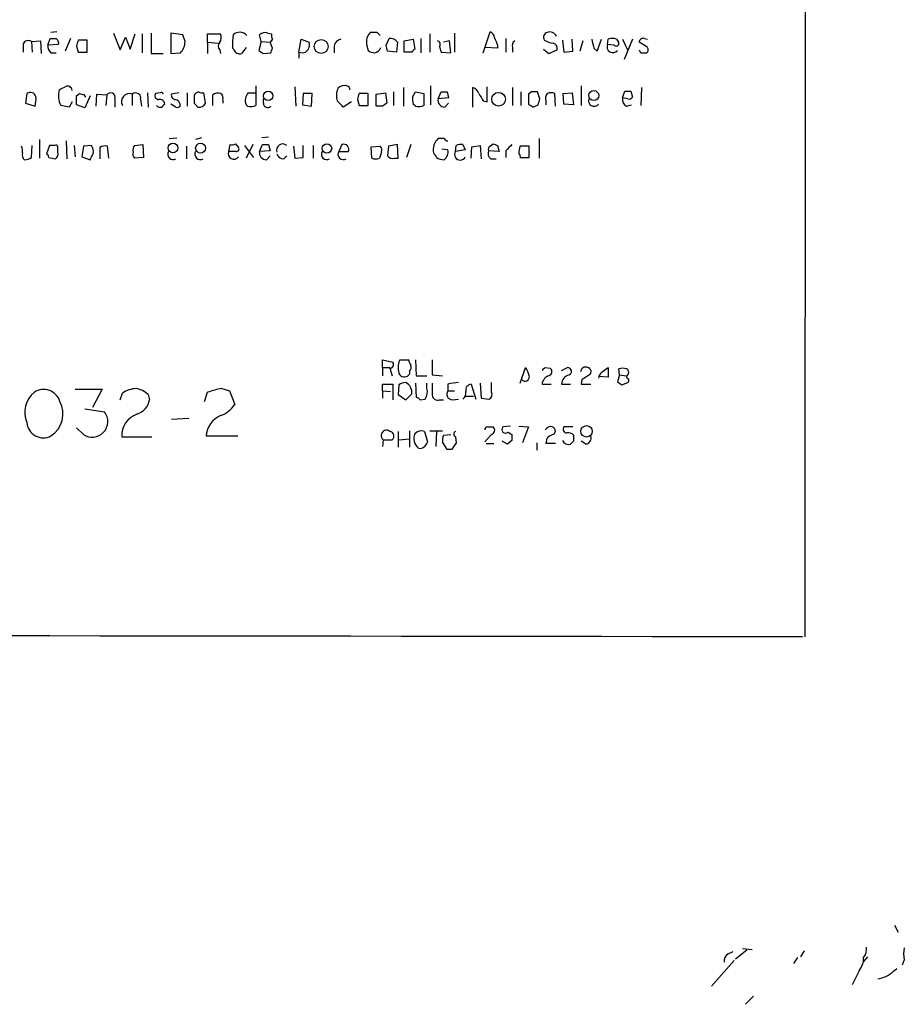
# Model space of a CAD drawing. Extents: x 5 to 1062, y 11 to 896.
# Drawn here: x 963 to 1062, y 27 to 138 of the extents above; entities that cross this region are included whole.
import ezdxf

# ---------------------------------------------------------------- set-up
doc = ezdxf.new("R2010")
doc.units = 0
doc.header["$MEASUREMENT"] = 0
doc.layers.add('MAIN', color=5, linetype='CONTINUOUS')

msp = doc.modelspace()

# ---------------------------------------------------------------- linework, layer by layer
at = {"layer": 'MAIN'}
for p, q in [((1051.814, 868.7646), (1051.306, 68.7493)), ((967.232, 136.8213), (966.5547, 136.7366)), ((973.582, 136.652), (974.344, 134.7893)), ((974.344, 134.7893), (974.9367, 136.2286)), ((974.9367, 136.2286), (975.4447, 134.874)), ((975.4447, 134.874), (976.0373, 136.5673)), ((976.7993, 136.5673), (976.7993, 134.4506)), ((977.8153, 136.652), (977.8153, 134.366)), ((981.3713, 136.4826), (980.0167, 136.652)), ((980.0167, 136.652), (980.0167, 134.366)), ((981.6253, 135.7206), (981.3713, 136.4826)), ((984.1653, 135.636), (984.1653, 136.5673)), ((984.1653, 136.5673), (985.6047, 136.5673)), ((990.1767, 135.7206), (990.0073, 136.4826)), ((990.9387, 136.652), (991.362, 136.5673)), ((1003.2153, 136.7366), (1002.4533, 136.7366)), ((1009.142, 136.5673), (1009.142, 134.5353)), ((1011.936, 136.652), (1011.936, 134.5353)), ((1015.1533, 134.4506), (1015.9153, 136.8213)), ((963.422, 135.4666), (963.422, 134.5353)), ((964.3533, 135.7206), (965.3693, 135.8053)), ((964.3533, 135.7206), (964.438, 134.5353)), ((965.3693, 135.8053), (965.454, 134.366)), ((966.216, 135.2973), (966.47, 136.0593)), ((967.4013, 135.382), (966.216, 135.2973)), ((968.756, 136.0593), (968.1633, 134.62)), ((969.4333, 135.2126), (969.6027, 134.5353)), ((970.6187, 135.89), (969.6027, 135.89)), ((970.6187, 134.5353), (970.6187, 135.89)), ((984.1653, 135.636), (984.1653, 134.366)), ((984.1653, 135.636), (985.3507, 135.5513)), ((990.1767, 135.7206), (989.9227, 134.7046)), ((990.1767, 135.7206), (991.1927, 135.636)), ((991.4467, 135.9746), (991.1927, 135.636)), ((991.4467, 134.9586), (991.1927, 135.636)), ((994.41, 134.5353), (994.664, 135.9746)), ((994.664, 135.9746), (995.5953, 135.636)), ((998.3893, 135.2126), (998.3893, 134.4506)), ((1002.03, 135.382), (1002.1993, 134.7046)), ((1004.2313, 135.2973), (1004.57, 136.0593)), ((1005.5013, 135.636), (1005.4167, 134.5353)), ((1006.2633, 135.8053), (1007.2793, 135.9746)), ((1006.2633, 134.5353), (1006.2633, 135.8053)), ((1007.2793, 135.9746), (1007.4487, 134.874)), ((1008.126, 136.0593), (1008.126, 134.4506)), ((1010.2427, 135.128), (1010.412, 134.5353)), ((1011.3433, 135.8053), (1010.666, 135.636)), ((1011.5127, 134.4506), (1011.3433, 135.8053)), ((1016.762, 135.2973), (1016.762, 134.9586)), ((1017.6933, 136.0593), (1017.6933, 134.5353)), ((1024.0433, 135.89), (1024.2127, 134.5353)), ((1025.2287, 134.62), (1025.144, 135.9746)), ((1026.3293, 135.8053), (1025.9907, 134.62)), ((1027.938, 134.62), (1028.446, 135.9746)), ((1029.1233, 135.382), (1029.208, 135.9746)), ((1029.8853, 135.2973), (1029.1233, 135.382)), ((1030.1393, 135.9746), (1030.3087, 135.7206)), ((1030.8167, 135.9746), (1031.4093, 134.7046)), ((1031.9173, 135.9746), (1030.986, 133.6886)), ((1033.526, 135.128), (1032.6793, 135.636)), ((1033.272, 136.0593), (1033.6107, 135.9746)), ((966.5547, 134.4506), (967.1473, 134.4506)), ((969.6027, 134.5353), (970.6187, 134.5353)), ((977.8153, 134.366), (979.17, 134.366)), ((980.0167, 134.366), (981.1173, 134.4506)), ((985.52, 134.7893), (985.6047, 134.366)), ((987.1287, 134.7893), (986.9593, 135.0433)), ((988.4833, 135.0433), (987.9753, 134.366)), ((990.4307, 134.366), (991.2773, 134.4506)), ((994.41, 134.5353), (994.41, 133.858)), ((1005.4167, 134.5353), (1004.4007, 134.62)), ((1007.11, 134.5353), (1006.2633, 134.5353)), ((1010.412, 134.5353), (1011.5127, 134.4506)), ((1016.762, 134.9586), (1015.4073, 135.0433)), ((1018.4553, 135.0433), (1018.4553, 134.5353)), ((1021.9267, 134.874), (1022.5193, 134.366)), ((1022.5193, 134.366), (1023.4507, 134.7893)), ((1024.2127, 134.5353), (1025.2287, 134.62)), ((1027.5993, 134.9586), (1027.938, 134.62)), ((1032.8487, 134.4506), (1033.526, 134.4506)), ((989.584, 130.7253), (989.584, 128.524)), ((1009.2267, 130.7253), (1009.2267, 128.6086)), ((1026.16, 130.7253), (1026.16, 128.524)), ((963.8453, 129.8786), (963.676, 128.778)), ((969.4333, 129.6246), (969.772, 129.8786)), ((970.1953, 129.794), (970.4493, 129.4553)), ((970.9573, 129.6246), (970.3647, 128.27)), ((971.6347, 128.4393), (971.7193, 129.794)), ((971.7193, 129.794), (972.82, 129.7093)), ((972.82, 129.7093), (972.7353, 128.524)), ((975.6987, 129.794), (975.6987, 128.524)), ((977.392, 129.9633), (977.4767, 128.3546)), ((978.8313, 129.9633), (978.3233, 129.8786)), ((980.948, 129.9633), (980.1013, 129.794)), ((981.8793, 129.9633), (981.8793, 128.4393)), ((983.9113, 128.778), (983.742, 129.9633)), ((984.758, 128.524), (984.758, 129.7093)), ((988.7373, 129.9633), (989.4993, 129.9633)), ((993.9867, 130.6406), (994.0713, 128.4393)), ((994.918, 129.8786), (994.8333, 128.6086)), ((995.934, 129.8786), (994.918, 129.8786)), ((995.8493, 128.4393), (995.934, 129.8786)), ((1002.1993, 129.8786), (1001.1833, 129.8786)), ((1002.1993, 128.524), (1002.1993, 129.8786)), ((1003.1307, 129.794), (1004.1467, 129.9633)), ((1003.1307, 128.4393), (1003.1307, 129.794)), ((1004.1467, 129.9633), (1004.316, 128.778)), ((1005.078, 130.048), (1005.078, 128.524)), ((1006.1787, 130.556), (1006.1787, 128.4393)), ((1007.1947, 129.4553), (1007.5333, 130.048)), ((1007.5333, 130.048), (1008.4647, 129.8786)), ((1008.4647, 129.8786), (1008.4647, 128.524)), ((1010.0733, 129.286), (1010.412, 130.048)), ((1011.0893, 130.048), (1011.2587, 129.3706)), ((1013.968, 128.3546), (1013.968, 130.556)), ((1015.5767, 128.9473), (1015.5767, 130.6406)), ((1018.4553, 130.556), (1018.4553, 128.524)), ((1019.3867, 130.048), (1019.3867, 128.524)), ((1020.572, 130.048), (1020.2333, 129.794)), ((1020.2333, 129.794), (1020.2333, 128.6933)), ((1021.5033, 129.286), (1021.2493, 130.048)), ((1023.2813, 128.4393), (1023.1967, 129.8786)), ((1024.128, 129.8786), (1025.144, 129.9633)), ((1024.2127, 128.6933), (1024.128, 129.8786)), ((1025.144, 129.9633), (1025.3133, 128.6086)), ((1030.8167, 129.3706), (1031.0707, 130.1326)), ((1031.748, 130.1326), (1031.9173, 129.4553)), ((1032.9333, 130.556), (1032.8487, 128.524)), ((963.676, 128.778), (964.7767, 128.4393)), ((968.5867, 128.3546), (967.6553, 128.524)), ((968.9253, 128.9473), (968.5867, 128.3546)), ((970.3647, 128.27), (969.4333, 128.6086)), ((973.7513, 129.286), (973.7513, 128.3546)), ((976.63, 129.2013), (976.7147, 128.4393)), ((980.6093, 128.3546), (980.0167, 128.6933)), ((982.6413, 128.778), (983.0647, 128.3546)), ((985.8587, 129.1166), (985.8587, 128.778)), ((988.6527, 128.4393), (988.4833, 128.6086)), ((990.4307, 128.778), (990.4307, 129.286)), ((994.8333, 128.6086), (995.8493, 128.4393)), ((1000.3367, 128.9473), (999.4053, 128.3546)), ((1001.014, 129.2013), (1001.1833, 128.524)), ((1001.1833, 128.524), (1002.1993, 128.524)), ((1007.5333, 128.4393), (1007.2793, 128.6933)), ((1011.2587, 129.3706), (1010.0733, 129.286)), ((1010.8353, 128.3546), (1011.2587, 128.778)), ((1015.1533, 129.032), (1015.5767, 128.9473)), ((1020.7413, 128.3546), (1021.334, 128.6086)), ((1022.1807, 129.032), (1022.1807, 128.6086)), ((1025.3133, 128.6086), (1024.2127, 128.6933)), ((1031.4093, 129.286), (1030.8167, 129.3706)), ((1031.24, 128.4393), (1031.8327, 128.6086)), ((1003.808, 128.4393), (1003.1307, 128.4393)), ((964.3533, 122.682), (964.438, 124.0366)), ((965.2847, 124.714), (965.2847, 122.5973)), ((966.3853, 124.0366), (966.0467, 123.1053)), ((966.978, 124.0366), (966.3853, 124.0366)), ((968.248, 124.5446), (968.3327, 122.5126)), ((969.1793, 124.0366), (969.264, 122.7666)), ((971.1267, 124.0366), (970.1953, 123.952)), ((975.9527, 124.0366), (976.884, 124.1213)), ((976.884, 124.1213), (976.9687, 122.682)), ((979.8473, 124.7986), (980.694, 124.8833)), ((983.488, 124.8833), (982.8107, 124.714)), ((986.536, 123.3593), (986.7053, 124.1213)), ((987.298, 124.206), (987.6367, 123.7826)), ((988.314, 124.0366), (989.33, 122.682)), ((989.2453, 124.1213), (988.4833, 122.5973)), ((990.0073, 123.3593), (990.346, 124.1213)), ((991.0233, 124.968), (990.2613, 124.8833)), ((991.0233, 124.1213), (991.1927, 123.444)), ((994.918, 122.682), (994.918, 124.0366)), ((996.0187, 124.0366), (996.0187, 122.5973)), ((999.236, 124.1213), (998.8973, 123.3593)), ((1005.5013, 124.1213), (1004.4853, 123.952)), ((1005.586, 122.5973), (1005.5013, 124.1213)), ((1007.0253, 124.1213), (1006.5173, 122.682)), ((1010.7507, 124.7986), (1010.0733, 124.7986)), ((1012.0207, 123.3593), (1012.1053, 124.0366)), ((1012.8673, 124.1213), (1013.1213, 123.5286)), ((1013.8833, 123.8673), (1014.8147, 124.0366)), ((1014.8147, 124.0366), (1014.8993, 122.5126)), ((1015.9153, 123.952), (1016.254, 124.206)), ((1016.762, 124.0366), (1016.9313, 123.3593)), ((1021.4187, 124.7986), (1021.4187, 122.5973)), ((967.3167, 123.2746), (967.3167, 123.8673)), ((970.1953, 123.952), (970.026, 122.7666)), ((972.058, 123.7826), (972.058, 122.5126)), ((973.074, 122.5973), (972.9047, 123.952)), ((981.7947, 123.952), (981.7947, 122.5126)), ((987.3827, 123.3593), (986.536, 123.3593)), ((991.1927, 123.444), (990.0073, 123.3593)), ((993.8173, 123.952), (993.9867, 122.5973)), ((998.8973, 123.3593), (999.998, 123.3593)), ((1002.538, 123.8673), (1003.554, 123.952)), ((1002.6227, 122.5973), (1002.538, 123.8673)), ((1003.7233, 123.2746), (1003.4693, 122.5973)), ((1004.4853, 123.952), (1004.4007, 122.8513)), ((1011.174, 123.5286), (1010.4967, 123.6133)), ((1013.1213, 123.5286), (1012.0207, 123.3593)), ((1013.7987, 122.5973), (1013.8833, 123.8673)), ((1016.9313, 123.3593), (1015.746, 123.444)), ((1017.6933, 123.444), (1017.6933, 122.682)), ((1020.318, 123.952), (1019.302, 123.952)), ((1020.318, 122.682), (1020.318, 123.952)), ((966.3007, 122.682), (967.0627, 122.5126)), ((970.026, 122.7666), (970.9573, 122.428)), ((976.9687, 122.682), (975.9527, 122.5973)), ((990.7693, 122.428), (991.1927, 122.8513)), ((992.7167, 122.5126), (993.0553, 122.8513)), ((993.9867, 122.5973), (994.918, 122.682)), ((1005.1627, 122.5973), (1005.586, 122.5973)), ((1016, 122.5126), (1016.5927, 122.5126)), ((1019.302, 122.682), (1020.318, 122.682)), ((1003.808, 99.06), (1003.808, 99.9066)), ((1003.808, 99.9066), (1004.9933, 99.6526)), ((1005.7553, 99.9066), (1006.7713, 99.9066)), ((1007.5333, 99.9066), (1007.618, 98.1286)), ((1009.396, 99.9066), (1009.396, 98.2133)), ((1003.808, 99.06), (1003.808, 98.1286)), ((1003.808, 99.06), (1004.6547, 99.06)), ((1004.6547, 98.9753), (1004.9087, 98.1286)), ((1006.856, 98.6366), (1006.856, 98.298)), ((1019.302, 97.282), (1019.8947, 99.06)), ((1022.096, 99.06), (1022.6887, 98.9753)), ((1023.9587, 98.7213), (1024.636, 99.06)), ((1028.5307, 98.552), (1029.208, 99.06)), ((1029.208, 99.06), (1029.208, 97.9593)), ((1030.478, 98.2133), (1030.3933, 98.8906)), ((1007.618, 98.1286), (1008.8033, 98.1286)), ((1009.396, 98.2133), (1010.5813, 98.1286)), ((1026.2447, 97.7053), (1026.16, 97.1973)), ((1029.208, 97.9593), (1028.1073, 98.044)), ((1030.478, 98.2133), (1030.224, 97.4513)), ((1030.478, 98.2133), (1031.24, 98.1286)), ((969.264, 96.6046), (972.312, 96.6046)), ((972.312, 96.6046), (971.2113, 94.5726)), ((985.774, 96.6893), (986.6207, 96.4353)), ((986.6207, 96.4353), (987.2133, 94.9113)), ((1003.808, 96.4353), (1003.808, 97.1973)), ((1003.808, 97.1973), (1004.9933, 97.1973)), ((1003.808, 96.4353), (1003.808, 95.5886)), ((1003.808, 96.4353), (1004.7393, 96.3506)), ((1004.9933, 97.1973), (1004.9933, 95.4193)), ((1005.6707, 97.1126), (1005.586, 96.012)), ((1007.5333, 97.282), (1007.618, 95.6733)), ((1008.8033, 96.6893), (1008.8033, 97.282)), ((1011.174, 97.1973), (1011.174, 96.4353)), ((1011.174, 96.4353), (1011.936, 96.4353)), ((1013.7987, 97.1973), (1014.3067, 95.504)), ((1014.8147, 97.282), (1014.8993, 95.5886)), ((1016.0847, 96.266), (1016.0847, 97.3666)), ((1021.7573, 97.1973), (1022.7733, 97.1973)), ((1023.9587, 97.1973), (1024.9747, 97.1973)), ((1026.16, 97.1973), (1027.2607, 97.1973)), ((1030.732, 97.1126), (1031.4093, 97.3666)), ((974.344, 95.4193), (974.598, 96.1813)), ((977.4767, 96.012), (977.646, 95.4193)), ((983.8267, 95.25), (984.1653, 96.266)), ((1005.586, 96.012), (1006.4327, 95.4193)), ((1006.4327, 95.4193), (1007.11, 96.0966)), ((1008.0413, 95.4193), (1008.634, 95.504)), ((1010.2427, 95.4193), (1010.666, 95.4193)), ((1011.682, 95.4193), (1012.3593, 95.504)), ((1013.1213, 95.8426), (1014.0527, 95.8426)), ((1014.8993, 95.5886), (1015.8307, 95.504)), ((970.3647, 94.4033), (972.566, 94.0646)), ((982.0487, 93.3026), (980.1013, 93.218)), ((970.1953, 91.5246), (969.4333, 92.2866)), ((1006.856, 91.948), (1006.856, 90.0853)), ((1009.142, 91.948), (1010.5813, 91.948)), ((1015.6613, 92.3713), (1016.254, 92.3713)), ((1018.2013, 92.456), (1017.3547, 92.3713)), ((1019.1327, 92.456), (1020.2333, 92.3713)), ((1020.2333, 92.3713), (1019.556, 90.5933)), ((1022.2653, 92.202), (1022.096, 92.0326)), ((1025.2287, 92.3713), (1024.2127, 92.3713)), ((974.5133, 91.2706), (977.9, 91.2706)), ((983.996, 91.3553), (987.552, 91.3553)), ((1003.8927, 90.932), (1003.808, 90.17)), ((1003.8927, 90.932), (1004.9087, 90.932)), ((1005.586, 91.8633), (1005.586, 90.0853)), ((1005.6707, 90.932), (1006.856, 91.0166)), ((1008.5493, 91.8633), (1008.888, 90.678)), ((1009.904, 91.8633), (1009.8193, 90.17)), ((1010.666, 91.44), (1011.5127, 91.5246)), ((1012.0207, 91.2706), (1012.1053, 90.5933)), ((1016.0847, 91.5246), (1015.3227, 90.678)), ((1018.3707, 90.8473), (1017.8627, 90.424)), ((1017.9473, 91.7786), (1018.3707, 91.5246)), ((1023.112, 91.6093), (1023.2813, 91.8633)), ((1011.0893, 89.8313), (1010.5813, 90.678)), ((1011.5973, 89.8313), (1011.0893, 89.8313)), ((1015.492, 90.5086), (1016.3387, 90.5086)), ((1017.8627, 90.424), (1017.27, 90.7626)), ((1021.1647, 90.5933), (1021.1647, 89.7466)), ((1023.2813, 90.5086), (1022.1807, 90.5086)), ((1025.3133, 90.7626), (1024.9747, 90.424)), ((1026.668, 90.424), (1026.16, 90.7626)), ((1061.3813, 36.322), (1061.8047, 35.56)), ((1042.67, 33.1046), (1043.2627, 33.3586)), ((1044.7867, 33.528), (1043.5167, 32.512)), ((1044.2787, 33.6973), (1045.3793, 33.6126)), ((1051.2213, 33.4433), (1050.798, 32.766)), ((1043.3473, 32.3426), (1040.8073, 29.464)), ((1050.4593, 32.6813), (1050.036, 32.004)), ((1058.3333, 32.766), (1057.91, 32.258)), ((1062.482, 32.4273), (1062.228, 31.8346)), ((1057.5713, 31.496), (1056.64, 29.6333)), ((1044.6173, 27.432), (1045.5487, 28.3633))]:
    msp.add_line(p, q, dxfattribs=at)
for centre, radius in [((996.9331, 135.1616), 0.7777), ((990.9799, 129.6097), 0.5239), ((1016.8738, 129.2271), 0.7739), ((1027.5781, 129.6446), 0.5563), ((980.2706, 123.7521), 0.5396), ((983.3729, 123.7268), 0.5521), ((997.5758, 123.6917), 0.5358), ((1026.7669, 91.8765), 0.6442)]:
    msp.add_circle(centre, radius, dxfattribs=at)
for centre, radius, start, end in [((984.7951, 136.1714), 0.9012, 323.550995, 26.058953), ((992.7657, 135.4237), 5.8188, 169.515049, 183.748314), ((987.7637, 135.6782), 1.0794, 41.826624, 131.819129), ((990.6001, 135.8687), 0.8534, 66.622441, 133.998245), ((992.2923, 136.3978), 0.9456, 169.674018, 206.58673), ((1003.5479, 135.6511), 1.5416, 135.239158, 190.053194), ((918.7222, 51.8798), 119.7487, 44.893901, 45.12305), ((1015.6132, 136.0655), 0.8139, 5.534773, 68.212969), ((1022.4981, 136.1863), 0.5699, 105.062887, 211.327573), ((1022.6464, 136.0171), 0.7782, 22.372926, 112.389346), ((964.0015, 135.1763), 0.6481, 57.12401, 153.391462), ((967.2018, 135.2006), 0.9905, 174.397613, 229.212375), ((966.8087, 305.3592), 169.3002, 269.885375, 270.114592), ((966.8005, 135.5429), 0.622, 345.007463, 56.11578), ((1138.8679, 93.2013), 174.5653, 165.845177, 166.07436), ((979.7698, 135.7262), 1.8555, 316.570102, 359.827079), ((985.9647, 135.2126), 0.614, 136.405547, 223.587694), ((994.6131, 135.382), 1.0145, 303.428488, 14.499224), ((999.2783, 135.0856), 0.898, 98.130102, 171.869898), ((834.9675, 92.6028), 174.5653, 13.92763, 14.156781), ((1004.7394, 135.1959), 0.8799, 30.012228, 101.100489), ((1009.8965, 135.3844), 0.4309, 323.475894, 77.644269), ((1228.2373, 220.3835), 227.9506, 201.687966, 201.917182), ((1018.9634, 135.2973), 0.568, 116.574073, 206.56054), ((1023.0694, 137.3708), 1.82, 234.452441, 268.674514), ((1022.84, 134.9486), 0.6311, 345.380272, 72.736416), ((1281.4603, 198.9636), 261.8054, 193.921647, 194.15084), ((1029.716, 135.1122), 0.6512, 155.524735, 321.25776), ((1029.6736, 134.8328), 1.2331, 67.811183, 112.184515), ((1030.097, 135.509), 0.2993, 225, 44.986464), ((1033.1344, 135.6254), 0.4552, 72.404942, 178.665732), ((1033.2718, 134.7893), 0.4235, 306.888839, 53.111161), ((987.7636, 135.0009), 0.6693, 198.432242, 288.440363), ((1074.8266, 261.5352), 152.6259, 236.200557, 236.42974), ((864.362, 177.0546), 133.8753, 341.443693, 341.672876), ((994.791, 135.3394), 0.8898, 244.647392, 295.352608), ((1003.0462, 135.9752), 1.527, 236.315136, 266.812677), ((1002.6577, 135.481), 1.0742, 286.417233, 335.954653), ((1091.9293, 50.0547), 119.7133, 134.885375, 135.114625), ((1117.4589, 176.9799), 94.6976, 206.457251, 206.68638), ((968.4174, 130.2005), 0.5082, 1.894503, 120.000795), ((999.5662, 129.6162), 1.1397, 76.684351, 131.38597), ((999.7257, 130.2959), 0.4416, 0.7914, 76.511332), ((964.2263, 129.3283), 0.6694, 18.437656, 124.696778), ((969.8718, 129.6321), 2.4781, 164.315985, 206.561949), ((883.1847, 299.7763), 189.2835, 296.447048, 296.676258), ((715.4333, 129.1166), 254.0005, 359.885409, 0.114591), ((970.0682, 130.2593), 0.4824, 232.11564, 285.278039), ((973.2515, 129.4225), 0.5181, 344.724513, 146.389676), ((975.3601, 128.9755), 0.8858, 67.525924, 210.644279), ((976.0797, 129.3646), 0.5741, 343.47189, 131.58215), ((978.6621, 129.6247), 0.4234, 143.151755, 269.986468), ((978.9583, 129.794), 0.2117, 0, 126.875312), ((980.5435, 129.6623), 0.4614, 163.41494, 267.66472), ((1194.2911, 129.2013), 211.6502, 179.885408, 180.114592), ((983.2013, 129.4692), 0.5811, 95.13373, 164.490665), ((983.5725, 130.8936), 0.9456, 243.413271, 280.325982), ((985.3506, 128.9475), 0.9651, 74.735509, 127.879149), ((985.3506, 129.3706), 0.568, 333.43946, 63.425927), ((989.7261, 129.0767), 1.328, 138.119251, 200.638858), ((1000.8097, 129.6316), 2.1663, 157.194185, 196.06819), ((1170.4529, 87.2076), 174.5652, 165.851163, 166.080306), ((1010.7507, 299.3479), 169.3002, 269.885375, 270.114592), ((1013.6716, 129.5824), 1.0177, 16.919786, 73.067804), ((1226.5271, 256.442), 246.804, 210.851148, 211.080355), ((1020.9106, -39.3019), 169.3502, 89.885409, 90.114558), ((1023.1117, 129.286), 0.9651, 142.117206, 195.260326), ((1022.7733, 128.8629), 1.1004, 67.370923, 112.624271), ((1031.4094, 299.4825), 169.3502, 269.885409, 270.114558), ((961.5136, 129.2437), 3.3608, 346.151892, 5.057985), ((978.8314, 128.884), 0.5558, 220.373177, 287.734068), ((978.7697, 128.6394), 0.5721, 5.405678, 100.850351), ((1063.8574, 43.8615), 119.7487, 134.893867, 135.123016), ((980.3695, 128.4676), 0.7499, 4.313153, 78.056254), ((980.7786, 128.6933), 0.3787, 243.441716, 333.441716), ((983.234, 129.0742), 0.7392, 256.760812, 336.379055), ((988.9625, 130.195), 1.7828, 259.992951, 290.401828), ((990.9253, 128.7869), 0.4947, 181.030888, 315.360346), ((829.7042, -40.6442), 239.4975, 44.881196, 45.110362), ((1088.7292, 1.6203), 152.6259, 123.578058, 123.807262), ((1008.7611, 129.2435), 1.5806, 172.299482, 200.370222), ((1007.8429, 130.1983), 1.786, 260.017665, 290.373944), ((1010.8084, 129.11), 0.7559, 166.535519, 272.039457), ((1105.1699, 255.5354), 152.6537, 236.192759, 236.421922), ((852.0628, 171.2738), 174.5653, 345.853137, 346.082312), ((1027.5993, 129.0682), 0.6314, 159.819959, 323.572967), ((1031.6491, 129.1871), 0.8524, 167.56816, 241.318192), ((1031.5787, 129.6245), 0.3785, 243.414641, 333.448488), ((967.105, 123.8673), 0.2117, 0, 126.875312), ((970.047, 123.3593), 1.2746, 348.50493, 32.100208), ((976.6304, 123.4861), 0.8731, 140.912826, 194.018736), ((986.8748, 125.0516), 0.9456, 259.674018, 296.58673), ((990.6847, 293.4212), 169.3002, 269.885375, 270.114592), ((992.6049, 123.5112), 0.6919, 49.395113, 199.995841), ((999.4618, 123.5851), 0.5818, 337.16348, 112.83652), ((1011.1702, 123.5677), 1.6487, 131.7054, 193.243107), ((1011.2167, 125.0955), 0.5526, 212.502209, 265.567893), ((1012.6555, 122.5564), 1.5791, 82.29219, 110.390429), ((1058.858, 251.1212), 133.8752, 251.443679, 251.672862), ((1187.3444, -45.5547), 239.462, 134.881179, 135.110379), ((961.7709, 123.4018), 1.5806, 352.299482, 20.370222), ((963.9722, 122.9783), 0.6693, 161.559637, 235.310261), ((965.7498, 122.6393), 0.5525, 4.432107, 57.497791), ((966.6816, 123.063), 0.6695, 304.698943, 18.426829), ((801.7717, 207.4567), 189.3506, 333.316974, 333.546117), ((972.6508, 123.0203), 0.9657, 74.75633, 127.8703), ((976.3762, 123.063), 0.6295, 160.359033, 227.717127), ((980.3026, 123.0526), 0.6209, 150.400472, 299.594971), ((983.3506, 123.0526), 0.6209, 150.400472, 299.594971), ((987.1094, 123.1057), 0.627, 156.141432, 327.255439), ((987.4391, 123.6133), 0.2602, 257.480746, 40.589353), ((990.7422, 123.1832), 0.7557, 166.524615, 272.055151), ((992.6813, 123.2533), 0.7415, 191.51299, 272.736234), ((997.5746, 123.0526), 0.6209, 150.400472, 299.594971), ((999.4373, 123.0526), 0.621, 150.405029, 299.594971), ((1003.1306, 123.4863), 0.6294, 340.344339, 47.723862), ((1136.723, 207.6032), 152.6259, 213.578058, 213.807262), ((1010.1371, 123.2957), 1.0627, 305.266302, 12.659213), ((1012.5482, 123.0206), 0.6269, 147.296076, 336.096905), ((1016.4941, 123.1477), 0.8046, 158.392965, 232.117522), ((1016.0849, 123.6133), 0.3788, 116.598874, 206.54476), ((1021.547, 123.0628), 2.4147, 158.392463, 178.991501), ((1019.0056, 122.809), 0.3224, 336.806076, 66.782742), ((963.5073, 123.9501), 1.5244, 273.158773, 303.708832), ((1003.046, 123.6127), 1.1001, 247.369719, 292.630281), ((1004.951, 123.2322), 0.6693, 214.689739, 288.440363), ((1010.7426, 123.9393), 1.5113, 236.297315, 270.307081), ((1007.645, 99.0599), 2.0707, 155.864732, 204.132743), ((1007.7283, 99.966), 0.9588, 183.551733, 222.844497), ((1004.6547, 99.3986), 0.4233, 270, 36.875312), ((1006.4326, 99.1023), 0.6294, 312.276138, 19.655661), ((1018.0112, 97.6421), 2.3575, 11.90906, 36.972457), ((937.2517, 183.5656), 119.7487, 314.885409, 315.114592), ((1022.3922, 98.5943), 0.4828, 285.265529, 52.109403), ((1024.6299, 98.6185), 0.4415, 293.406467, 89.208421), ((1026.6832, 98.4984), 0.6103, 66.964139, 174.961125), ((1026.795, 98.5943), 0.4827, 307.87186, 74.745922), ((1030.8166, 97.8749), 1.1004, 67.370923, 112.624271), ((1031.113, 98.5096), 0.4016, 288.434949, 71.565051), ((1006.2704, 98.7143), 0.7185, 224.204981, 324.591177), ((1019.8523, 98.0016), 0.4827, 217.87186, 15.254078), ((1022.87, 97.0642), 1.1207, 108.23609, 173.17875), ((1024.9987, 97.1915), 1.0399, 100.717805, 179.680469), ((1153.6679, -113.6905), 246.8296, 120.851159, 121.080342), ((1029.1098, 97.719), 1.0145, 124.806952, 171.177407), ((1031.5364, 98.0863), 0.2993, 171.878017, 261.856362), ((1031.028, 97.663), 0.483, 322.140624, 15.244715), ((965.7424, 94.6558), 1.9225, 18.004232, 123.118071), ((976.2918, 93.64), 3.054, 93.187219, 123.683824), ((975.6989, 94.1495), 2.5748, 46.332878, 80.542068), ((987.1957, 88.0179), 8.7872, 99.310963, 110.173626), ((1006.5167, 95.8445), 1.5244, 93.158773, 123.708831), ((1005.9545, 96.296), 1.1726, 350.209125, 65.931336), ((1007.5338, 96.2659), 1.3383, 325.296994, 18.444426), ((1348.0457, 96.6046), 338.6504, 179.885392, 180.114592), ((1011.6819, 96.0543), 0.6349, 143.124688, 270.009023), ((1054.0946, -199.0638), 299.354, 98.014163, 98.24333), ((1012.2205, 96.2538), 0.9902, 310.782042, 5.60984), ((1013.8992, 96.4961), 0.7083, 98.156412, 191.854079), ((1115.1606, 224.2934), 152.6537, 236.192759, 236.421922), ((966.5245, 94.0087), 2.9075, 129.070057, 202.857551), ((964.8545, 93.8787), 3.0427, 303.971045, 26.787372), ((975.5857, 95.8145), 2.0979, 287.217984, 349.141603), ((1007.5757, 95.1231), 0.5518, 32.463229, 85.603684), ((1010.0257, 96.0172), 0.6361, 188.125007, 289.947705), ((1015.5766, 96.012), 0.568, 296.574073, 26.56054), ((984.6415, 96.515), 3.0308, 288.53, 328.05353), ((971.1917, 92.971), 1.7563, 235.437714, 38.51104), ((977.0979, 91.382), 2.587, 110.151137, 182.468004), ((986.7191, 91.148), 2.731, 114.08263, 175.646671), ((965.6962, 92.9994), 1.8547, 183.712567, 297.572221), ((1004.2737, 91.3977), 0.6016, 50.706573, 230.712603), ((1008.2022, 90.8556), 1.0658, 70.993846, 134.992397), ((1015.619, 92.075), 0.2993, 81.875312, 188.143638), ((1015.9577, 91.9903), 0.4827, 285.254078, 52.12814), ((1017.6651, 92.089), 0.4196, 137.714369, 312.275527), ((1022.7128, 91.8512), 0.5686, 1.219304, 141.906726), ((1024.5513, 92.1173), 0.4233, 143.124688, 270), ((1004.5868, 91.3445), 0.5232, 307.967182, 82.54357), ((1008.6946, 91.0771), 1.3548, 156.869712, 232.614997), ((1012.1495, 90.8894), 1.5824, 159.637627, 187.677432), ((1012.1477, 91.5669), 0.3225, 113.193924, 246.799076), ((1187.7206, 91.1859), 169.3502, 179.885409, 180.114558), ((1023.7028, 90.4246), 1.5244, 146.291169, 176.841227), ((938.0934, 260.7749), 189.3282, 296.453843, 296.683013), ((1024.8053, 91.2876), 0.8801, 210.020247, 281.097982), ((1024.7206, 90.9319), 0.7807, 40.605275, 102.524827), ((1194.6632, 91.1013), 169.3502, 179.885409, 180.114592), ((1026.5477, 91.1548), 0.7407, 279.347861, 15.706311), ((1008.0836, 90.5935), 0.6295, 250.359033, 317.717127), ((1135.7301, 5.7414), 152.6537, 146.192759, 146.421922), ((1202.3742, -36.803), 228.9805, 146.195348, 146.424503), ((891.6766, -90207.0664), 90275.9564, 89.89884774, 90.128030747), ((1056.4004, 33.7537), 1.8517, 324.610514, 3.495464), ((1065.1481, 33.1046), 2.7508, 165.744007, 194.253974), ((1043.0791, 32.3568), 0.8524, 118.681808, 192.43184), ((1055.8683, 32.5926), 2.0436, 318.632354, 2.487604), ((1230.5271, -180.565), 271.0321, 128.546032, 128.775228), ((1058.6705, 34.9712), 4.7372, 280.314583, 296.560724)]:
    msp.add_arc(centre, radius, start, end, dxfattribs=at)

doc.saveas('drawing.dxf')
